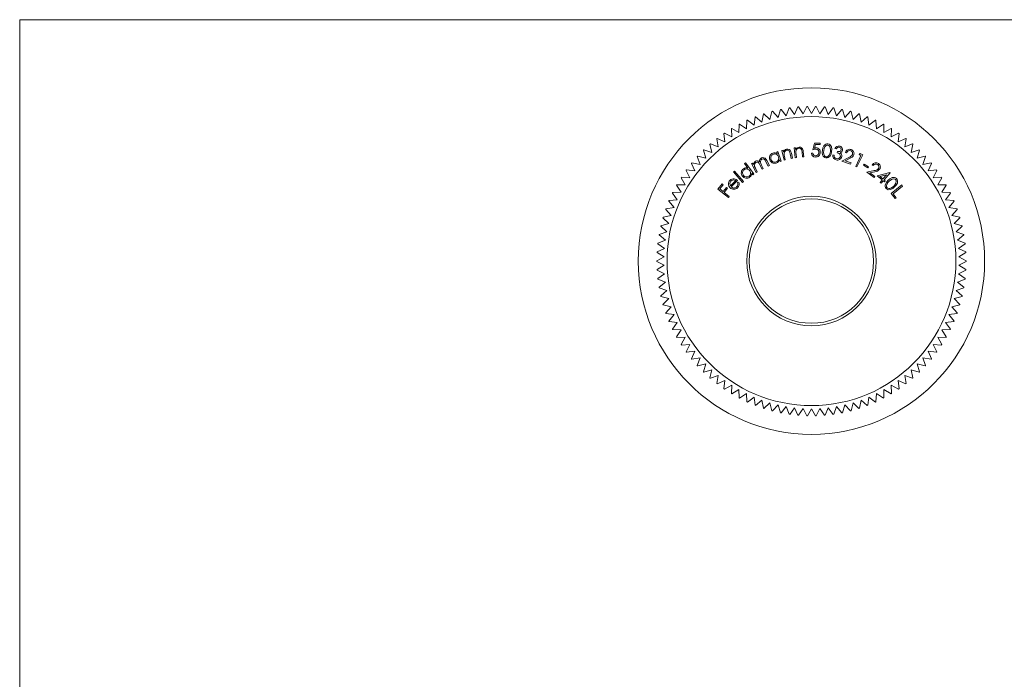
# Model space of a CAD drawing. Units: millimetres. Extents: x 3 to 195, y 3 to 137.
# Drawn here: x 3 to 99, y 73 to 137 of the extents above; entities that cross this region are included whole.
import ezdxf

# ---------------------------------------------------------------- set-up
doc = ezdxf.new("R2010")
doc.units = ezdxf.units.MM
doc.header["$LTSCALE"] = 0.666667

msp = doc.modelspace()

# ---------------------------------------------------------------- linework, layer by layer
at = {"color": 7, "linetype": 'Continuous', "lineweight": 0}
for p, q in [((194.667, 136.667), (3.333, 136.667)), ((3.333, 136.667), (3.333, 3.333))]:
    msp.add_line(p, q, dxfattribs=at)
at = {"color": 7, "linetype": 'Continuous', "lineweight": 15}
for p, q in [((75.694, 127.498), (75.55, 126.709)), ((76.329, 126.963), (75.749, 127.516)), ((76.518, 127.742), (76.329, 126.963)), ((77.122, 127.171), (76.574, 127.757)), ((77.355, 127.938), (77.122, 127.171)), ((77.925, 127.334), (77.411, 127.95)), ((78.202, 128.086), (77.925, 127.334)), ((78.736, 127.45), (78.259, 128.095)), ((79.056, 128.186), (78.736, 127.45)), ((79.553, 127.52), (79.113, 128.191)), ((79.914, 128.237), (79.553, 127.52)), ((80.372, 127.544), (79.971, 128.238)), ((80.773, 128.238), (80.372, 127.544)), ((81.191, 127.52), (80.831, 128.237)), ((81.631, 128.191), (81.191, 127.52)), ((82.008, 127.45), (81.689, 128.186)), ((82.486, 128.095), (82.008, 127.45)), ((82.819, 127.334), (82.542, 128.086)), ((83.333, 127.95), (82.819, 127.334)), ((83.622, 127.171), (83.389, 127.938)), ((84.17, 127.757), (83.622, 127.171)), ((84.415, 126.963), (84.226, 127.742)), ((84.995, 127.516), (84.415, 126.963)), ((85.194, 126.709), (85.05, 127.498)), ((73.323, 126.491), (73.316, 125.689)), ((74.041, 126.071), (73.374, 126.518)), ((74.094, 126.872), (74.041, 126.071)), ((74.786, 126.412), (74.146, 126.896)), ((74.885, 127.208), (74.786, 126.412)), ((75.55, 126.709), (74.939, 127.229)), ((85.806, 127.229), (85.194, 126.709)), ((85.958, 126.412), (85.859, 127.208)), ((86.598, 126.896), (85.958, 126.412)), ((86.704, 126.071), (86.65, 126.872)), ((87.37, 126.518), (86.704, 126.071)), ((87.428, 125.689), (87.421, 126.491)), ((71.854, 125.601), (71.937, 124.803)), ((72.614, 125.266), (71.901, 125.633)), ((72.576, 126.067), (72.614, 125.266)), ((73.316, 125.689), (72.625, 126.097)), ((88.119, 126.097), (87.428, 125.689)), ((88.13, 125.266), (88.168, 126.067)), ((88.843, 125.633), (88.13, 125.266)), ((88.807, 124.803), (88.891, 125.601)), ((70.495, 124.549), (70.669, 123.766)), ((71.288, 124.303), (70.538, 124.587)), ((71.159, 125.094), (71.288, 124.303)), ((71.937, 124.803), (71.205, 125.129)), ((80.516, 124.023), (80.664, 124.671)), ((80.664, 124.671), (81.233, 124.648)), ((81.233, 124.648), (81.228, 124.522)), ((89.54, 125.129), (88.807, 124.803)), ((89.456, 124.303), (89.585, 125.094)), ((90.206, 124.587), (89.456, 124.303)), ((90.075, 123.766), (90.249, 124.549)), ((69.863, 123.967), (70.081, 123.195)), ((70.669, 123.766), (69.904, 124.007)), ((76.987, 123.802), (77.104, 123.844)), ((77.047, 123.634), (76.987, 123.802)), ((77.104, 123.844), (77.429, 122.925)), ((77.487, 123.952), (77.609, 123.98)), ((77.703, 123.006), (77.487, 123.952)), ((77.609, 123.98), (77.647, 123.81)), ((78.408, 123.167), (78.305, 123.618)), ((78.417, 123.682), (78.529, 123.195)), ((78.684, 124.203), (78.808, 124.217)), ((78.794, 123.239), (78.684, 124.203)), ((78.808, 124.217), (78.828, 124.044)), ((78.878, 123.606), (78.918, 123.253)), ((79.511, 123.32), (79.459, 123.78)), ((79.578, 123.831), (79.635, 123.335)), ((80.367, 123.684), (80.502, 123.678)), ((80.76, 124.541), (80.68, 124.185)), ((81.228, 124.522), (80.76, 124.541)), ((82.783, 124.108), (82.653, 124.14)), ((82.883, 123.731), (82.912, 123.848)), ((83.792, 123.724), (83.673, 123.766)), ((84.998, 123.565), (85.125, 123.648)), ((85.125, 123.648), (85.359, 123.537)), ((90.84, 124.007), (90.075, 123.766)), ((90.663, 123.195), (90.882, 123.967)), ((68.703, 122.698), (69.008, 121.957)), ((69.527, 122.591), (68.739, 122.743)), ((69.265, 123.349), (69.527, 122.591)), ((70.081, 123.195), (69.304, 123.391)), ((73.855, 122.681), (73.954, 122.754)), ((74.183, 122.234), (73.855, 122.681)), ((73.954, 122.754), (74.753, 121.667)), ((74.54, 122.674), (74.65, 122.732)), ((74.993, 121.818), (74.54, 122.674)), ((74.65, 122.732), (74.728, 122.584)), ((76.161, 122.436), (75.914, 122.904)), ((76.026, 122.963), (76.273, 122.496)), ((77.313, 122.883), (77.257, 123.041)), ((77.429, 122.925), (77.313, 122.883)), ((77.825, 123.034), (77.703, 123.006)), ((77.746, 123.38), (77.825, 123.034)), ((78.529, 123.195), (78.408, 123.167)), ((78.918, 123.253), (78.794, 123.239)), ((79.635, 123.335), (79.511, 123.32)), ((82.453, 123.511), (82.578, 123.48)), ((83.342, 122.923), (83.998, 123.268)), ((84.186, 122.624), (83.342, 122.923)), ((84.082, 123.172), (83.654, 122.947)), ((83.654, 122.947), (84.228, 122.744)), ((84.228, 122.744), (84.186, 122.624)), ((84.676, 122.399), (85.185, 123.476)), ((85.359, 123.537), (84.795, 122.344)), ((85.185, 123.476), (84.998, 123.565)), ((91.441, 123.391), (90.663, 123.195)), ((91.217, 122.591), (91.479, 123.349)), ((92.005, 122.743), (91.217, 122.591)), ((91.736, 121.957), (92.041, 122.698)), ((68.18, 122.017), (68.527, 121.294)), ((69.008, 121.957), (68.213, 122.063)), ((72.782, 121.871), (72.877, 121.953)), ((73.669, 120.847), (72.782, 121.871)), ((72.877, 121.953), (73.764, 120.929)), ((74.653, 121.594), (74.554, 121.729)), ((74.911, 122.239), (75.103, 121.876)), ((75.103, 121.876), (74.993, 121.818)), ((75.576, 122.127), (75.344, 122.565)), ((75.508, 122.52), (75.686, 122.185)), ((75.686, 122.185), (75.576, 122.127)), ((76.273, 122.496), (76.161, 122.436)), ((84.795, 122.344), (84.676, 122.399)), ((85.443, 122.519), (85.497, 122.615)), ((85.871, 122.273), (85.443, 122.519)), ((85.497, 122.615), (85.925, 122.368)), ((85.745, 121.831), (86.467, 121.994)), ((86.481, 121.326), (85.745, 121.831)), ((85.925, 122.368), (85.871, 122.273)), ((86.523, 121.88), (86.053, 121.774)), ((86.053, 121.774), (86.553, 121.43)), ((86.386, 122.487), (86.282, 122.558)), ((86.773, 121.487), (87.999, 121.808)), ((88.02, 121.791), (87.432, 121.095)), ((87.999, 121.808), (88.02, 121.791)), ((92.531, 122.063), (91.736, 121.957)), ((92.218, 121.294), (92.565, 122.017)), ((67.696, 121.306), (68.083, 120.604)), ((68.527, 121.294), (67.727, 121.355)), ((72.489, 120.505), (73.002, 121.021)), ((73.177, 121.043), (72.558, 120.419)), ((73.189, 120.836), (73.303, 120.871)), ((73.764, 120.929), (73.669, 120.847)), ((74.753, 121.667), (74.653, 121.594)), ((86.553, 121.43), (86.481, 121.326)), ((87.251, 121.084), (86.773, 121.487)), ((87.684, 121.596), (87.038, 121.428)), ((87.038, 121.428), (87.332, 121.18)), ((87.055, 120.851), (87.251, 121.084)), ((87.154, 120.767), (87.055, 120.851)), ((87.35, 120.999), (87.154, 120.767)), ((87.332, 121.18), (87.684, 121.596)), ((87.472, 120.897), (87.35, 120.999)), ((87.432, 121.095), (87.553, 120.993)), ((87.553, 120.993), (87.472, 120.897)), ((93.017, 121.355), (92.218, 121.294)), ((92.661, 120.604), (93.048, 121.306)), ((66.854, 119.808), (67.319, 119.155)), ((67.68, 119.89), (66.879, 119.86)), ((67.253, 120.569), (67.68, 119.89)), ((68.083, 120.604), (67.282, 120.619)), ((71.265, 120.189), (71.678, 120.702)), ((72.288, 119.363), (71.265, 120.189)), ((71.779, 120.62), (71.447, 120.209)), ((71.447, 120.209), (71.767, 119.951)), ((71.678, 120.702), (71.779, 120.62)), ((71.767, 119.951), (72.099, 120.362)), ((72.2, 120.281), (71.868, 119.87)), ((71.868, 119.87), (72.37, 119.465)), ((72.099, 120.362), (72.2, 120.281)), ((88.126, 119.773), (89.15, 120.596)), ((88.525, 119.277), (88.126, 119.773)), ((89.232, 120.493), (88.308, 119.75)), ((89.15, 120.596), (89.232, 120.493)), ((93.463, 120.619), (92.661, 120.604)), ((93.064, 119.89), (93.491, 120.569)), ((93.865, 119.86), (93.064, 119.89)), ((93.425, 119.155), (93.891, 119.808)), ((66.498, 119.026), (67, 118.4)), ((67.319, 119.155), (66.52, 119.079)), ((72.37, 119.465), (72.288, 119.363)), ((88.308, 119.75), (88.624, 119.357)), ((88.624, 119.357), (88.525, 119.277)), ((94.224, 119.079), (93.425, 119.155)), ((93.744, 118.4), (94.246, 119.026)), ((66.188, 118.224), (66.724, 117.628)), ((67, 118.4), (66.207, 118.278)), ((94.537, 118.278), (93.744, 118.4)), ((94.02, 117.628), (94.556, 118.224)), ((65.924, 117.406), (66.494, 116.842)), ((66.724, 117.628), (65.94, 117.461)), ((94.804, 117.461), (94.02, 117.628)), ((94.251, 116.842), (94.821, 117.406)), ((66.308, 116.044), (65.547, 115.788)), ((65.707, 116.575), (66.308, 116.044)), ((66.494, 116.842), (65.72, 116.631)), ((95.024, 116.631), (94.251, 116.842)), ((94.436, 116.044), (95.037, 116.575)), ((95.197, 115.788), (94.436, 116.044)), ((66.168, 115.236), (65.424, 114.938)), ((65.538, 115.732), (66.168, 115.236)), ((94.576, 115.236), (95.207, 115.732)), ((95.321, 114.938), (94.576, 115.236)), ((65.345, 114.024), (66.028, 113.604)), ((66.075, 114.422), (65.348, 114.082)), ((65.417, 114.881), (66.075, 114.422)), ((94.669, 114.422), (95.327, 114.881)), ((95.396, 114.082), (94.669, 114.422)), ((94.716, 113.604), (95.399, 114.024)), ((66.028, 113.604), (65.322, 113.223)), ((65.322, 113.165), (66.028, 112.784)), ((95.422, 113.223), (94.716, 113.604)), ((94.716, 112.784), (95.422, 113.165)), ((66.028, 112.784), (65.345, 112.363)), ((65.348, 112.306), (66.075, 111.966)), ((94.669, 111.966), (95.396, 112.306)), ((95.399, 112.363), (94.716, 112.784)), ((66.075, 111.966), (65.417, 111.507)), ((65.424, 111.45), (66.168, 111.152)), ((66.168, 111.152), (65.538, 110.656)), ((94.576, 111.152), (95.321, 111.45)), ((95.207, 110.656), (94.576, 111.152)), ((95.327, 111.507), (94.669, 111.966)), ((65.547, 110.599), (66.308, 110.344)), ((66.308, 110.344), (65.707, 109.813)), ((94.436, 110.344), (95.197, 110.599)), ((95.037, 109.813), (94.436, 110.344)), ((65.72, 109.757), (66.494, 109.546)), ((66.494, 109.546), (65.924, 108.981)), ((94.251, 109.546), (95.024, 109.757)), ((94.821, 108.981), (94.251, 109.546)), ((65.94, 108.926), (66.724, 108.759)), ((66.724, 108.759), (66.188, 108.163)), ((94.02, 108.759), (94.804, 108.926)), ((94.556, 108.163), (94.02, 108.759)), ((66.207, 108.109), (67, 107.987)), ((67, 107.987), (66.498, 107.362)), ((66.52, 107.309), (67.319, 107.233)), ((93.425, 107.233), (94.224, 107.309)), ((93.744, 107.987), (94.537, 108.109)), ((94.246, 107.362), (93.744, 107.987)), ((67.319, 107.233), (66.854, 106.579)), ((66.879, 106.528), (67.68, 106.497)), ((67.68, 106.497), (67.253, 105.818)), ((93.064, 106.497), (93.865, 106.528)), ((93.491, 105.818), (93.064, 106.497)), ((93.891, 106.579), (93.425, 107.233)), ((67.282, 105.768), (68.083, 105.783)), ((68.083, 105.783), (67.696, 105.081)), ((92.661, 105.783), (93.463, 105.768)), ((93.048, 105.081), (92.661, 105.783)), ((67.727, 105.033), (68.527, 105.094)), ((68.527, 105.094), (68.18, 104.371)), ((68.213, 104.324), (69.008, 104.431)), ((69.008, 104.431), (68.703, 103.689)), ((91.736, 104.431), (92.531, 104.324)), ((92.041, 103.689), (91.736, 104.431)), ((92.218, 105.094), (93.017, 105.033)), ((92.565, 104.371), (92.218, 105.094)), ((68.739, 103.645), (69.527, 103.797)), ((69.527, 103.797), (69.265, 103.039)), ((91.217, 103.797), (92.005, 103.645)), ((91.479, 103.039), (91.217, 103.797)), ((69.304, 102.996), (70.081, 103.193)), ((70.081, 103.193), (69.863, 102.421)), ((69.904, 102.381), (70.669, 102.622)), ((70.669, 102.622), (70.495, 101.839)), ((90.075, 102.622), (90.84, 102.381)), ((90.249, 101.839), (90.075, 102.622)), ((90.663, 103.193), (91.441, 102.996)), ((90.882, 102.421), (90.663, 103.193)), ((70.538, 101.801), (71.288, 102.085)), ((71.288, 102.085), (71.159, 101.293)), ((71.205, 101.258), (71.937, 101.584)), ((71.937, 101.584), (71.854, 100.787)), ((88.807, 101.584), (89.54, 101.258)), ((88.891, 100.787), (88.807, 101.584)), ((89.456, 102.085), (90.206, 101.801)), ((89.585, 101.293), (89.456, 102.085)), ((71.901, 100.754), (72.614, 101.122)), ((72.614, 101.122), (72.576, 100.321)), ((72.625, 100.291), (73.316, 100.699)), ((73.316, 100.699), (73.323, 99.896)), ((87.421, 99.896), (87.428, 100.699)), ((87.428, 100.699), (88.119, 100.291)), ((88.13, 101.122), (88.843, 100.754)), ((88.168, 100.321), (88.13, 101.122)), ((73.374, 99.87), (74.041, 100.316)), ((74.041, 100.316), (74.094, 99.516)), ((74.146, 99.492), (74.786, 99.976)), ((74.786, 99.976), (74.885, 99.18)), ((74.939, 99.159), (75.55, 99.678)), ((75.55, 99.678), (75.694, 98.889)), ((85.05, 98.889), (85.194, 99.678)), ((85.194, 99.678), (85.806, 99.159)), ((85.859, 99.18), (85.958, 99.976)), ((85.958, 99.976), (86.598, 99.492)), ((86.65, 99.516), (86.704, 100.316)), ((86.704, 100.316), (87.37, 99.87)), ((75.749, 98.872), (76.329, 99.425)), ((76.329, 99.425), (76.518, 98.646)), ((76.574, 98.631), (77.122, 99.217)), ((77.122, 99.217), (77.355, 98.449)), ((77.411, 98.438), (77.925, 99.054)), ((77.925, 99.054), (78.202, 98.301)), ((78.259, 98.293), (78.736, 98.937)), ((78.736, 98.937), (79.056, 98.201)), ((79.113, 98.197), (79.553, 98.867)), ((79.553, 98.867), (79.914, 98.151)), ((79.971, 98.149), (80.372, 98.844)), ((80.372, 98.844), (80.773, 98.149)), ((80.831, 98.151), (81.191, 98.867)), ((81.191, 98.867), (81.631, 98.197)), ((81.689, 98.201), (82.008, 98.937)), ((82.008, 98.937), (82.486, 98.293)), ((82.542, 98.301), (82.819, 99.054)), ((82.819, 99.054), (83.333, 98.438)), ((83.389, 98.449), (83.622, 99.217)), ((83.622, 99.217), (84.17, 98.631)), ((84.226, 98.646), (84.415, 99.425)), ((84.415, 99.425), (84.995, 98.872))]:
    msp.add_line(p, q, dxfattribs=at)
at = {"color": 7, "linetype": 'Continuous', "lineweight": 15, "flags": 128}
for points in [[(81.445, 123.97), (81.491, 124.196), (81.585, 124.406), (81.66, 124.493), (81.755, 124.558), (81.865, 124.592), (81.98, 124.593)], [(81.98, 124.593), (82.091, 124.56), (82.188, 124.497), (82.263, 124.408), (82.313, 124.303), (82.35, 124.075), (82.334, 123.843)], [(77.704, 123.642), (77.722, 123.495), (77.746, 123.38)], [(77.958, 124.085), (78.087, 124.092), (78.21, 124.051), (78.307, 123.965), (78.376, 123.829), (78.417, 123.682)], [(78.305, 123.618), (78.274, 123.74), (78.241, 123.834)], [(78.865, 123.871), (78.866, 123.722), (78.878, 123.606)], [(79.167, 124.283), (79.296, 124.276), (79.413, 124.221), (79.5, 124.125), (79.553, 123.982), (79.578, 123.831)], [(79.459, 123.78), (79.442, 123.905), (79.42, 124.001)], [(80.8, 124.082), (80.638, 124.062), (80.516, 124.023)], [(80.68, 124.185), (80.766, 124.201), (80.836, 124.204)], [(81.785, 123.224), (81.674, 123.256), (81.579, 123.319), (81.506, 123.408), (81.459, 123.513), (81.426, 123.74), (81.445, 123.97)], [(81.567, 123.95), (81.55, 123.768), (81.565, 123.586), (81.648, 123.426), (81.72, 123.37), (81.806, 123.341)], [(81.967, 124.468), (81.876, 124.464), (81.791, 124.431), (81.666, 124.3), (81.601, 124.129), (81.567, 123.95)], [(82.334, 123.843), (82.285, 123.616), (82.185, 123.408), (82.108, 123.321), (82.011, 123.258), (81.901, 123.224), (81.785, 123.224)], [(82.211, 123.858), (82.226, 124.04), (82.206, 124.221), (82.124, 124.382), (82.053, 124.439), (81.967, 124.468)], [(82.115, 123.53), (82.182, 123.71), (82.211, 123.858)], [(82.912, 123.848), (83.029, 123.835), (83.144, 123.857), (83.219, 123.909), (83.262, 123.99)], [(83.166, 123.735), (83.245, 123.66), (83.291, 123.588)], [(83.291, 123.588), (83.328, 123.451), (83.318, 123.339)], [(74.728, 122.584), (74.749, 122.689), (74.782, 122.766)], [(74.782, 122.766), (74.856, 122.857), (74.931, 122.91)], [(74.968, 122.792), (74.857, 122.684), (74.815, 122.534), (74.845, 122.381), (74.911, 122.239)], [(75.344, 122.565), (75.282, 122.675), (75.205, 122.774), (75.151, 122.806), (75.089, 122.82), (74.968, 122.792)], [(75.552, 123.101), (75.486, 123.053), (75.436, 122.987), (75.406, 122.91), (75.398, 122.829), (75.438, 122.669), (75.508, 122.52)], [(75.518, 123.22), (75.632, 123.257), (75.752, 123.248), (75.859, 123.192), (75.953, 123.086), (76.026, 122.963)], [(75.914, 122.904), (75.855, 123.006), (75.777, 123.096), (75.724, 123.122), (75.666, 123.131), (75.552, 123.101)], [(82.578, 123.48), (82.592, 123.362), (82.629, 123.277)], [(82.629, 123.277), (82.721, 123.192), (82.813, 123.157)], [(72.535, 120.969), (72.451, 120.844), (72.426, 120.728)], [(72.426, 120.728), (72.447, 120.599), (72.489, 120.505)], [(72.864, 121.202), (73.052, 121.138), (73.177, 121.043)], [(87.643, 120.246), (87.575, 120.339), (87.538, 120.449), (87.535, 120.564), (87.562, 120.677), (87.676, 120.877), (87.832, 121.048)], [(87.917, 120.957), (87.792, 120.823), (87.691, 120.67), (87.659, 120.491), (87.681, 120.402), (87.732, 120.326)], [(87.832, 121.048), (88.008, 121.199), (88.212, 121.308), (88.326, 121.331), (88.441, 121.324), (88.549, 121.284), (88.641, 121.213)], [(88.554, 121.122), (88.479, 121.176), (88.391, 121.201), (88.211, 121.174), (88.055, 121.078), (87.917, 120.957)], [(88.372, 120.487), (88.496, 120.623), (88.592, 120.779), (88.626, 120.957), (88.604, 121.046), (88.554, 121.122)], [(88.641, 121.213), (88.709, 121.119), (88.747, 121.009), (88.752, 120.892), (88.727, 120.778), (88.616, 120.574), (88.461, 120.4)], [(72.461, 120.332), (72.347, 120.496), (72.306, 120.647)], [(88.461, 120.4), (88.282, 120.249), (88.074, 120.146), (87.844, 120.134), (87.735, 120.175), (87.643, 120.246)], [(88.094, 120.286), (88.258, 120.388), (88.372, 120.487)]]:
    msp.add_lwpolyline(points, dxfattribs=at)
at = {"color": 7, "linetype": 'Continuous', "lineweight": 15}
for radius in [16.85, 14.05, 6.3, 6.05]:
    msp.add_circle((80.372, 113.194), radius, dxfattribs=at)
for centre, radius, start, end in [((80.372, 113.194), 15.05, 107.89066, 108.10934), ((80.372, 113.194), 15.05, 104.61793, 104.83661), ((80.372, 113.194), 15.05, 101.34521, 101.56388), ((80.372, 113.194), 15.05, 98.07248, 98.29116), ((80.372, 113.194), 15.05, 94.79975, 95.01843), ((80.372, 113.194), 15.05, 91.52703, 91.7457), ((80.372, 113.194), 15.05, 88.2543, 88.47297), ((80.372, 113.194), 15.05, 84.98157, 85.20025), ((80.372, 113.194), 15.05, 81.70884, 81.92752), ((80.372, 113.194), 15.05, 78.43612, 78.65479), ((80.372, 113.194), 15.05, 75.16339, 75.38207), ((80.372, 113.194), 15.05, 71.89066, 72.10934), ((80.372, 113.194), 15.05, 117.70884, 117.92752), ((80.372, 113.194), 15.05, 114.43612, 114.65479), ((80.372, 113.194), 15.05, 111.16339, 111.38207), ((80.372, 113.194), 15.05, 68.61793, 68.83661), ((80.372, 113.194), 15.05, 65.34521, 65.56388), ((80.372, 113.194), 15.05, 62.07248, 62.29116), ((80.372, 113.194), 15.05, 124.2543, 124.47297), ((80.372, 113.194), 15.05, 120.98157, 121.20025), ((80.372, 113.194), 15.05, 58.79975, 59.01843), ((80.372, 113.194), 15.05, 55.52703, 55.7457), ((80.372, 113.194), 15.05, 130.79975, 131.01843), ((80.372, 113.194), 15.05, 127.52703, 127.7457), ((80.372, 113.194), 15.05, 52.2543, 52.47297), ((80.372, 113.194), 15.05, 48.98157, 49.20025), ((80.372, 113.194), 15.05, 134.07248, 134.29116), ((76.782, 123.221), 0.504, 109.55129, 200.14348), ((76.795, 123.22), 0.389, 109.8333, 200.11296), ((76.772, 123.268), 0.458, 53.12744, 110.40673), ((76.793, 123.225), 0.384, 17.50782, 109.90144), ((78.069, 123.647), 0.452, 104.24201, 158.87317), ((78.045, 123.638), 0.341, 104.6102, 179.3309), ((78.026, 123.745), 0.233, 22.46838, 106.5798), ((79.228, 123.836), 0.451, 97.79465, 152.53142), ((79.202, 123.83), 0.339, 98.01818, 173.07314), ((79.196, 123.937), 0.232, 16.07858, 100.3236), ((80.76, 123.711), 0.395, 183.87802, 269.13579), ((80.773, 123.711), 0.273, 186.91283, 268.84793), ((80.786, 123.76), 0.445, 265.84979, 359.89581), ((80.769, 123.766), 0.328, 269.76238, 0.65098), ((80.808, 123.792), 0.29, 355.59825, 91.50763), ((80.826, 123.797), 0.408, 354.7415, 88.58486), ((83.018, 123.994), 0.393, 76.6744, 158.17577), ((83.02, 123.997), 0.261, 77.18754, 154.94901), ((82.856, 123.397), 0.336, 353.74918, 85.29608), ((83.039, 124.029), 0.226, 349.90497, 80.25737), ((83.042, 124.023), 0.36, 349.23436, 79.33715), ((83.103, 124.029), 0.301, 282.15021, 345.96034), ((84.088, 123.63), 0.436, 70.04995, 161.84407), ((84.09, 123.627), 0.313, 71.81866, 161.98533), ((84.103, 123.66), 0.278, 341.7426, 72.17921), ((84.12, 123.666), 0.392, 340.10094, 72.66957), ((80.372, 113.194), 15.05, 45.70884, 45.92752), ((80.372, 113.194), 15.05, 140.61793, 140.83661), ((80.372, 113.194), 15.05, 137.34521, 137.56388), ((75.082, 122.639), 0.31, 42.39919, 119.02695), ((75.718, 122.865), 0.408, 119.46229, 182.43542), ((76.787, 123.206), 0.504, 198.24637, 289.05837), ((76.801, 123.214), 0.393, 198.99658, 288.5117), ((76.801, 123.204), 0.384, 288.95524, 20.82133), ((76.786, 123.196), 0.496, 289.5952, 341.78299), ((81.836, 123.639), 0.299, 264.22927, 338.73316), ((82.877, 123.45), 0.428, 171.89186, 257.05772), ((82.9, 123.449), 0.433, 254.04068, 345.36995), ((82.904, 123.438), 0.295, 252.0255, 344.78754), ((83.841, 123.833), 0.586, 285.50142, 333.66261), ((83.854, 123.838), 0.704, 288.86393, 334.29642), ((86.646, 122.32), 0.435, 55.10169, 146.80336), ((86.648, 122.317), 0.312, 56.69546, 147.08186), ((86.686, 122.346), 0.392, 325.16884, 57.64057), ((80.372, 113.194), 15.05, 42.43612, 42.65479), ((80.372, 113.194), 15.05, 39.16339, 39.38207), ((80.372, 113.194), 15.05, 143.89066, 144.10934), ((74.048, 121.764), 0.503, 126.34052, 216.99691), ((74.062, 121.766), 0.389, 126.69289, 216.80497), ((74.026, 121.805), 0.457, 69.91187, 127.1428), ((74.059, 121.772), 0.382, 34.22663, 126.83065), ((74.072, 121.753), 0.382, 305.64885, 37.73182), ((74.058, 121.742), 0.496, 306.41712, 358.48801), ((86.461, 122.578), 0.584, 270.53354, 318.75456), ((86.474, 122.582), 0.704, 273.94969, 319.25557), ((86.669, 122.345), 0.277, 326.68411, 57.19262), ((80.372, 113.194), 15.05, 35.89066, 36.10934), ((80.372, 113.194), 15.05, 147.16339, 147.38207), ((72.769, 120.712), 0.467, 133.38262, 188.02393), ((72.803, 120.719), 0.486, 82.81872, 136.81267), ((72.8, 120.718), 0.365, 56.30698, 136.50173), ((72.798, 120.698), 0.415, 315.36953, 19.45312), ((72.839, 120.693), 0.497, 313.65652, 21.04713), ((74.058, 121.75), 0.503, 215.0431, 305.87192), ((74.069, 121.762), 0.392, 215.76381, 305.32964), ((80.372, 113.194), 15.05, 32.61793, 32.83661), ((80.372, 113.194), 15.05, 153.70884, 153.92752), ((80.372, 113.194), 15.05, 150.43612, 150.65479), ((72.822, 120.676), 0.498, 223.66592, 316.41828), ((72.832, 120.67), 0.371, 222.44049, 314.78174), ((87.939, 120.545), 0.301, 226.51073, 300.87334), ((80.372, 113.194), 15.05, 29.34521, 29.56388), ((80.372, 113.194), 15.05, 26.07248, 26.29116), ((80.372, 113.194), 15.05, 156.98157, 157.20025), ((80.372, 113.194), 15.05, 22.79975, 23.01843), ((80.372, 113.194), 15.05, 160.2543, 160.47297), ((80.372, 113.194), 15.05, 19.52703, 19.7457), ((80.372, 113.194), 15.05, 163.52703, 163.7457), ((80.372, 113.194), 15.05, 16.2543, 16.47297), ((80.372, 113.194), 15.05, 166.79975, 167.01843), ((80.372, 113.194), 15.05, 12.98157, 13.20025), ((80.372, 113.194), 15.05, 170.07248, 170.29116), ((80.372, 113.194), 15.05, 9.70884, 9.92752), ((80.372, 113.194), 15.05, 176.61793, 176.83661), ((80.372, 113.194), 15.05, 173.34521, 173.56388), ((80.372, 113.194), 15.05, 6.43612, 6.65479), ((80.372, 113.194), 15.05, 3.16339, 3.38207), ((80.372, 113.194), 15.05, 179.89066, 180.10934), ((80.372, 113.194), 15.05, 359.89066, 0.10934), ((80.372, 113.194), 15.05, 183.16339, 183.38207), ((80.372, 113.194), 15.05, 356.61793, 356.83661), ((80.372, 113.194), 15.05, 186.43612, 186.65479), ((80.372, 113.194), 15.05, 353.34521, 353.56388), ((80.372, 113.194), 15.05, 189.70884, 189.92752), ((80.372, 113.194), 15.05, 350.07248, 350.29116), ((80.372, 113.194), 15.05, 192.98157, 193.20025), ((80.372, 113.194), 15.05, 346.79975, 347.01843), ((80.372, 113.194), 15.05, 196.2543, 196.47297), ((80.372, 113.194), 15.05, 343.52703, 343.7457), ((80.372, 113.194), 15.05, 199.52703, 199.7457), ((80.372, 113.194), 15.05, 202.79975, 203.01843), ((80.372, 113.194), 15.05, 336.98157, 337.20025), ((80.372, 113.194), 15.05, 340.2543, 340.47297), ((80.372, 113.194), 15.05, 206.07248, 206.29116), ((80.372, 113.194), 15.05, 333.70884, 333.92752), ((80.372, 113.194), 15.05, 209.34521, 209.56388), ((80.372, 113.194), 15.05, 330.43612, 330.65479), ((80.372, 113.194), 15.05, 212.61793, 212.83661), ((80.372, 113.194), 15.05, 327.16339, 327.38207), ((80.372, 113.194), 15.05, 215.89066, 216.10934), ((80.372, 113.194), 15.05, 219.16339, 219.38207), ((80.372, 113.194), 15.05, 320.61793, 320.83661), ((80.372, 113.194), 15.05, 323.89066, 324.10934), ((80.372, 113.194), 15.05, 222.43612, 222.65479), ((80.372, 113.194), 15.05, 317.34521, 317.56388), ((80.372, 113.194), 15.05, 225.70884, 225.92752), ((80.372, 113.194), 15.05, 228.98157, 229.20025), ((80.372, 113.194), 15.05, 310.79975, 311.01843), ((80.372, 113.194), 15.05, 314.07248, 314.29116), ((80.372, 113.194), 15.05, 232.2543, 232.47297), ((80.372, 113.194), 15.05, 235.52703, 235.7457), ((80.372, 113.194), 15.05, 304.2543, 304.47297), ((80.372, 113.194), 15.05, 307.52703, 307.7457), ((80.372, 113.194), 15.05, 238.79975, 239.01843), ((80.372, 113.194), 15.05, 242.07248, 242.29116), ((80.372, 113.194), 15.05, 297.70884, 297.92752), ((80.372, 113.194), 15.05, 300.98157, 301.20025), ((80.372, 113.194), 15.05, 245.34521, 245.56388), ((80.372, 113.194), 15.05, 248.61793, 248.83661), ((80.372, 113.194), 15.05, 251.89066, 252.10934), ((80.372, 113.194), 15.05, 287.89066, 288.10934), ((80.372, 113.194), 15.05, 291.16339, 291.38207), ((80.372, 113.194), 15.05, 294.43612, 294.65479), ((80.372, 113.194), 15.05, 255.16339, 255.38207), ((80.372, 113.194), 15.05, 258.43612, 258.65479), ((80.372, 113.194), 15.05, 261.70884, 261.92752), ((80.372, 113.194), 15.05, 264.98157, 265.20025), ((80.372, 113.194), 15.05, 268.2543, 268.47297), ((80.372, 113.194), 15.05, 271.52703, 271.7457), ((80.372, 113.194), 15.05, 274.79975, 275.01843), ((80.372, 113.194), 15.05, 278.07248, 278.29116), ((80.372, 113.194), 15.05, 281.34521, 281.56388), ((80.372, 113.194), 15.05, 284.61793, 284.83661)]:
    msp.add_arc(centre, radius, start, end, dxfattribs=at)

doc.saveas('drawing.dxf')
